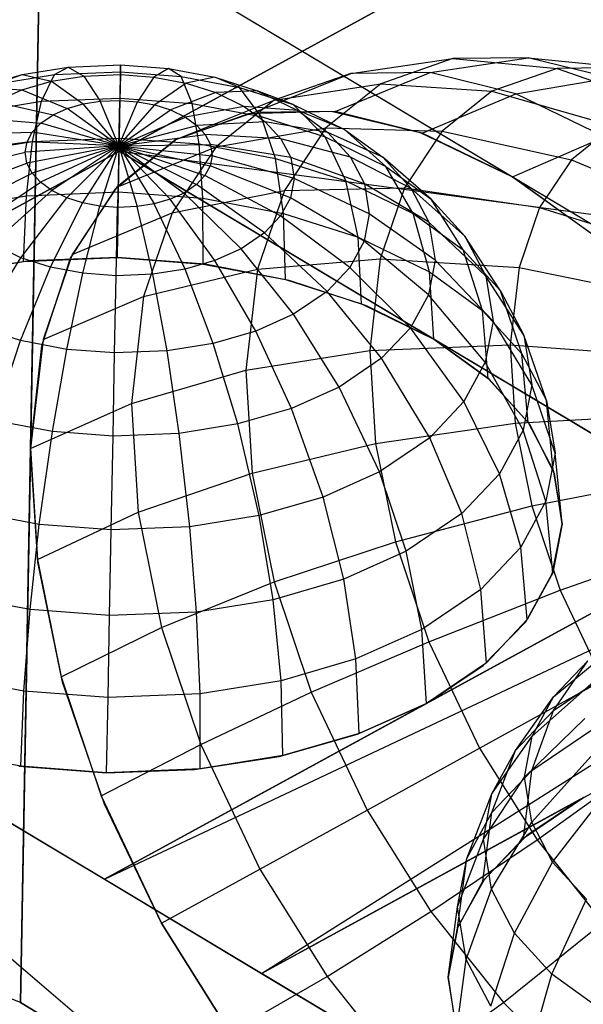
# Model space of a CAD drawing. Units: metres. Extents: x -3.36 to 3.36, y -3.76 to 3.76.
# Drawn here: x -1.53 to -1.03, y -2.46 to -1.58 of the extents above; entities that cross this region are included whole.
import ezdxf

# ---------------------------------------------------------------- set-up
doc = ezdxf.new("R2010")
doc.units = ezdxf.units.M

msp = doc.modelspace()

# ---------------------------------------------------------------- linework, layer by layer
at = {"layer": '2 - wire_dice2', "color": 30}
for p, q in [((-1.515041, -1.472058, 1.45179), (-1.533217, -2.456269, 0.765497)), ((-1.52413, -1.964164, 1.108643), (-1.515041, -1.472058, 1.45179)), ((-1.515041, -1.472058, 1.45179), (-1.09589, -1.722799, 1.800275)), ((-1.515041, -1.472058, 1.45179), (-0.676739, -1.973539, 2.14876)), ((-1.239689, -1.630985, 1.486996), (-1.148786, -1.617801, 1.417778)), ((-1.148786, -1.617801, 1.417778), (-1.213034, -1.640059, 1.323424)), ((-1.16894, -1.630078, 1.574976), (-1.08196, -1.616944, 1.500878)), ((-1.08196, -1.616944, 1.500878), (-1.148786, -1.617801, 1.417778)), ((-1.148786, -1.617801, 1.417778), (-1.056273, -1.626557, 1.350005)), ((-1.010072, -1.634833, 1.577587), (-1.08196, -1.616944, 1.500878)), ((-1.08196, -1.616944, 1.500878), (-0.995827, -1.625782, 1.425172)), ((-1.056273, -1.626557, 1.350005), (-1.114388, -1.64669, 1.264659)), ((-0.995827, -1.625782, 1.425172), (-1.056273, -1.626557, 1.350005)), ((-1.056273, -1.626557, 1.350005), (-0.957507, -1.660733, 1.280644)), ((-1.325642, -1.665627, 1.555117), (-1.239689, -1.630985, 1.486996)), ((-1.239689, -1.630985, 1.486996), (-1.30771, -1.65455, 1.387102)), ((-1.253569, -1.664703, 1.644744), (-1.16894, -1.630078, 1.574976)), ((-1.16894, -1.630078, 1.574976), (-1.239689, -1.630985, 1.486996)), ((-1.092831, -1.649018, 1.656189), (-1.16894, -1.630078, 1.574976)), ((-1.092831, -1.649018, 1.656189), (-1.010072, -1.634833, 1.577587)), ((-1.30771, -1.65455, 1.387102), (-1.213034, -1.640059, 1.323424)), ((-1.213034, -1.640059, 1.323424), (-1.261667, -1.679201, 1.236967)), ((-1.213034, -1.640059, 1.323424), (-1.114388, -1.64669, 1.264659)), ((-1.176035, -1.683996, 1.727476), (-1.092831, -1.649018, 1.656189)), ((-1.114388, -1.64669, 1.264659), (-1.158378, -1.682096, 1.186455)), ((-1.114388, -1.64669, 1.264659), (-1.006506, -1.677708, 1.208686)), ((-1.014158, -1.687107, 1.72765), (-1.092831, -1.649018, 1.656189)), ((-1.394937, -1.689633, 1.453354), (-1.30771, -1.65455, 1.387102)), ((-1.30771, -1.65455, 1.387102), (-1.359198, -1.695991, 1.295568)), ((-1.325642, -1.665627, 1.555117), (-1.394937, -1.689633, 1.453354)), ((-1.394937, -1.689633, 1.453354), (-1.33029, -1.66643, 1.548836)), ((-1.33029, -1.66643, 1.548836), (-1.256984, -1.664304, 1.640795)), ((-1.253569, -1.664703, 1.644744), (-1.325642, -1.665627, 1.555117)), ((-1.256984, -1.664304, 1.640795), (-1.177837, -1.683337, 1.725695)), ((-1.176035, -1.683996, 1.727476), (-1.253569, -1.664703, 1.644744)), ((-1.006506, -1.677708, 1.208686), (-1.043594, -1.707559, 1.142751)), ((-1.359198, -1.695991, 1.295568), (-1.261667, -1.679201, 1.236967)), ((-1.261667, -1.679201, 1.236967), (-1.298633, -1.734801, 1.153815)), ((-1.261667, -1.679201, 1.236967), (-1.158378, -1.682096, 1.186455)), ((-1.158378, -1.682096, 1.186455), (-1.191815, -1.732388, 1.111242)), ((-1.177837, -1.683337, 1.725695), (-1.09589, -1.722799, 1.800275)), ((-1.09589, -1.722799, 1.800275), (-1.176035, -1.683996, 1.727476)), ((-1.158378, -1.682096, 1.186455), (-1.043594, -1.707559, 1.142751)), ((-1.09589, -1.722799, 1.800275), (-1.014158, -1.687107, 1.72765)), ((-1.448441, -1.733022, 1.358016), (-1.394937, -1.689633, 1.453354)), ((-1.394937, -1.689633, 1.453354), (-1.447388, -1.731849, 1.360106)), ((-1.447388, -1.731849, 1.360106), (-1.359198, -1.695991, 1.295568)), ((-1.359198, -1.695991, 1.295568), (-1.398335, -1.754856, 1.207534)), ((-1.043594, -1.707559, 1.142751), (-1.071787, -1.749962, 1.079336)), ((-1.043594, -1.707559, 1.142751), (-0.940612, -1.750425, 1.114721)), ((-1.008942, -1.785684, 1.86523), (-1.09589, -1.722799, 1.800275)), ((-1.09589, -1.722799, 1.800275), (-1.014292, -1.781171, 1.861667)), ((-1.09589, -1.722799, 1.800275), (-0.676739, -1.973539, 2.14876)), ((-1.488746, -1.79493, 1.266487), (-1.448441, -1.733022, 1.358016)), ((-1.447388, -1.731849, 1.360106), (-1.487258, -1.791816, 1.270424)), ((-1.398335, -1.754856, 1.207534), (-1.298633, -1.734801, 1.153815)), ((-1.298633, -1.734801, 1.153815), (-1.322575, -1.804816, 1.077025)), ((-1.298633, -1.734801, 1.153815), (-1.191815, -1.732388, 1.111242)), ((-1.191815, -1.732388, 1.111242), (-1.213472, -1.795718, 1.041782)), ((-1.191815, -1.732388, 1.111242), (-1.071787, -1.749962, 1.079336)), ((-1.487258, -1.791816, 1.270424), (-1.398335, -1.754856, 1.207534)), ((-1.398335, -1.754856, 1.207534), (-1.423684, -1.828982, 1.126234)), ((-1.071787, -1.749962, 1.079336), (-1.090046, -1.803358, 1.020772)), ((-1.071787, -1.749962, 1.079336), (-0.962907, -1.783957, 1.064572)), ((-1.533217, -2.456269, 0.765497), (-3.21588, -1.781379, -0.857207)), ((-1.487258, -1.791816, 1.270424), (-1.51308, -1.867329, 1.187603)), ((-1.514303, -1.872977, 1.182284), (-1.488746, -1.79493, 1.266487)), ((-1.322575, -1.804816, 1.077025), (-1.213472, -1.795718, 1.041782)), ((-1.213472, -1.795718, 1.041782), (-1.222738, -1.876931, 0.975561)), ((-1.213472, -1.795718, 1.041782), (-1.090046, -1.803358, 1.020772)), ((-1.423684, -1.828982, 1.126234), (-1.322575, -1.804816, 1.077025)), ((-1.322575, -1.804816, 1.077025), (-1.33282, -1.894599, 1.003815)), ((-1.090046, -1.803358, 1.020772), (-1.097859, -1.871831, 0.964939)), ((-1.090046, -1.803358, 1.020772), (-0.977347, -1.826184, 1.018258)), ((-1.51308, -1.867329, 1.187603), (-1.423684, -1.828982, 1.126234)), ((-1.423684, -1.828982, 1.126234), (-1.434529, -1.924037, 1.048726)), ((-1.51308, -1.867329, 1.187603), (-1.52413, -1.964164, 1.108643)), ((-1.524129, -1.964164, 1.108644), (-1.514303, -1.872977, 1.182284)), ((-1.33282, -1.894599, 1.003815), (-1.222738, -1.876931, 0.975561)), ((-1.222738, -1.876931, 0.975561), (-1.097859, -1.871831, 0.964939)), ((-1.222738, -1.876931, 0.975561), (-1.217734, -1.959544, 0.926018)), ((-1.097859, -1.871831, 0.964939), (-0.983525, -1.880334, 0.974105)), ((-1.097859, -1.871831, 0.964939), (-1.093639, -1.941484, 0.923169)), ((-1.434529, -1.924037, 1.048726), (-1.33282, -1.894599, 1.003815)), ((-1.33282, -1.894599, 1.003815), (-1.327288, -1.985932, 0.949043)), ((-1.52413, -1.964164, 1.108643), (-1.434529, -1.924037, 1.048726)), ((-1.434529, -1.924037, 1.048726), (-1.428672, -2.020733, 0.990738)), ((-1.217734, -1.959544, 0.926018), (-1.093639, -1.941484, 0.923169)), ((-1.093639, -1.941484, 0.923169), (-0.980189, -1.935417, 0.941072)), ((-1.093639, -1.941484, 0.923169), (-1.078684, -2.015094, 0.891987)), ((-1.533217, -2.456269, 0.765497), (-1.52413, -1.964164, 1.108643)), ((-1.52413, -1.964164, 1.108643), (-1.518162, -2.062669, 1.049571)), ((-1.517849, -2.064987, 1.048395), (-1.524129, -1.964164, 1.108644)), ((-1.327288, -1.985932, 0.949043), (-1.217734, -1.959544, 0.926018)), ((-1.217734, -1.959544, 0.926018), (-1.199996, -2.046849, 0.889036)), ((-1.428672, -2.020733, 0.990738), (-1.327288, -1.985932, 0.949043)), ((-1.327288, -1.985932, 0.949043), (-1.307678, -2.082451, 0.908157)), ((-1.078684, -2.015094, 0.891987), (-0.968362, -1.993628, 0.916413)), ((-1.199996, -2.046849, 0.889036), (-1.078684, -2.015094, 0.891987)), ((-1.078684, -2.015094, 0.891987), (-1.053543, -2.089953, 0.872542)), ((-1.518162, -2.062669, 1.049571), (-1.428672, -2.020733, 0.990738)), ((-1.428672, -2.020733, 0.990738), (-1.407911, -2.122919, 0.947451)), ((-1.307678, -2.082451, 0.908157), (-1.199996, -2.046849, 0.889036)), ((-1.199996, -2.046849, 0.889036), (-1.170177, -2.135637, 0.865972)), ((-1.053543, -2.089953, 0.872542), (-0.94848, -2.052829, 0.901035)), ((-1.518162, -2.062669, 1.049571), (-1.497013, -2.166768, 1.005474)), ((-1.495701, -2.171571, 1.003854), (-1.517849, -2.064987, 1.048395)), ((-1.407911, -2.122919, 0.947451), (-1.307678, -2.082451, 0.908157)), ((-1.307678, -2.082451, 0.908157), (-1.274712, -2.180609, 0.882659)), ((-1.170177, -2.135637, 0.865972), (-1.053543, -2.089953, 0.872542)), ((-1.053543, -2.089953, 0.872542), (-1.015594, -2.169814, 0.86554)), ((-1.497013, -2.166768, 1.005474), (-1.407911, -2.122919, 0.947451)), ((-1.407911, -2.122919, 0.947451), (-1.373009, -2.226842, 0.920456)), ((-1.274712, -2.180609, 0.882659), (-1.170177, -2.135637, 0.865972)), ((-1.170177, -2.135637, 0.865972), (-1.125167, -2.230356, 0.857667)), ((-1.497013, -2.166768, 1.005474), (-1.461458, -2.272635, 0.977973)), ((-1.458539, -2.27982, 0.976732), (-1.495701, -2.171571, 1.003854)), ((-1.125167, -2.230356, 0.857667), (-1.015594, -2.169814, 0.86554)), ((-1.373009, -2.226842, 0.920456), (-1.274712, -2.180609, 0.882659)), ((-1.274712, -2.180609, 0.882659), (-1.224951, -2.285325, 0.873478)), ((-1.461458, -2.272635, 0.977973), (-1.373009, -2.226842, 0.920456)), ((-1.373009, -2.226842, 0.920456), (-1.320327, -2.337706, 0.910736)), ((-1.224951, -2.285325, 0.873478), (-1.125167, -2.230356, 0.857667)), ((-1.125167, -2.230356, 0.857667), (-1.0741, -2.311783, 0.865807)), ((-1.0741, -2.311783, 0.865807), (-0.972538, -2.238467, 0.872403)), ((-1.461458, -2.272635, 0.977973), (-1.407789, -2.385575, 0.968071)), ((-1.407789, -2.385575, 0.968071), (-1.458539, -2.27982, 0.976732)), ((-1.320327, -2.337706, 0.910736), (-1.224951, -2.285325, 0.873478)), ((-1.224951, -2.285325, 0.873478), (-1.168495, -2.375346, 0.882477)), ((-1.168495, -2.375346, 0.882477), (-1.0741, -2.311783, 0.865807)), ((-1.0741, -2.311783, 0.865807), (-1.015578, -2.384959, 0.888719)), ((-1.407789, -2.385575, 0.968071), (-1.320327, -2.337706, 0.910736)), ((-1.320327, -2.337706, 0.910736), (-1.260555, -2.433013, 0.920263)), ((-1.260555, -2.433013, 0.920263), (-1.168495, -2.375346, 0.882477)), ((-1.168495, -2.375346, 0.882477), (-1.103796, -2.456244, 0.907807)), ((-1.407789, -2.385575, 0.968071), (-1.346899, -2.482666, 0.977776)), ((-1.345403, -2.484771, 0.978204), (-1.407789, -2.385575, 0.968071)), ((-1.103796, -2.456244, 0.907807), (-1.015578, -2.384959, 0.888719)), ((-1.346899, -2.482666, 0.977776), (-1.260555, -2.433013, 0.920263)), ((-1.260555, -2.433013, 0.920263), (-1.192058, -2.518662, 0.947081)), ((-1.114066, -2.70701, 1.113982), (-1.533217, -2.456269, 0.765497)), ((-1.533217, -2.456269, 0.765497), (-0.694915, -2.95775, 1.462466)), ((-1.192058, -2.518662, 0.947081), (-1.103796, -2.456244, 0.907807)), ((-1.103796, -2.456244, 0.907807), (-1.033233, -2.525048, 0.948538))]:
    msp.add_line(p, q, dxfattribs=at)
at = {"layer": '6 - wire_dice2', "color": 70}
for p, q in [((-2.017399, -2.012402, -1.431899), (-0.014373, -0.918355, -3.053918)), ((-0.586666, -1.23094, -2.590484), (-1.445106, -1.699817, -1.895333)), ((-1.531734, -1.63188, -1.410632), (-1.490696, -1.625293, -1.421165)), ((-1.503047, -1.631967, -1.496545), (-1.490696, -1.625293, -1.421165)), ((-1.490696, -1.625293, -1.421165), (-1.444142, -1.623391, -1.425124)), ((-1.490696, -1.625293, -1.421165), (-1.476917, -1.633242, -1.346156)), ((-1.444142, -1.623391, -1.425124), (-1.444387, -1.631914, -1.348923)), ((-1.444178, -1.629563, -1.501552), (-1.444142, -1.623391, -1.425124)), ((-1.444142, -1.623391, -1.425124), (-1.401519, -1.626561, -1.421708)), ((-1.401519, -1.626561, -1.421708), (-1.414605, -1.634128, -1.346536)), ((-1.390281, -1.633571, -1.497232), (-1.401519, -1.626561, -1.421708)), ((-1.401519, -1.626561, -1.421708), (-1.36056, -1.634314, -1.411674)), ((-1.569651, -1.642854, -1.393889), (-1.531734, -1.63188, -1.410632)), ((-1.55494, -1.640296, -1.483226), (-1.531734, -1.63188, -1.410632)), ((-1.55494, -1.640296, -1.483226), (-1.503047, -1.631967, -1.496545)), ((-1.531734, -1.63188, -1.410632), (-1.505592, -1.637844, -1.338797)), ((-1.51436, -1.655625, -1.57595), (-1.503047, -1.631967, -1.496545)), ((-1.505592, -1.637844, -1.338797), (-1.476917, -1.633242, -1.346156)), ((-1.503047, -1.631967, -1.496545), (-1.444178, -1.629563, -1.501552)), ((-1.476917, -1.633242, -1.346156), (-1.444387, -1.631914, -1.348923)), ((-1.476917, -1.633242, -1.346156), (-1.462215, -1.655523, -1.274277)), ((-1.444387, -1.631914, -1.348923), (-1.444906, -1.654816, -1.275749)), ((-1.444538, -1.652773, -1.581889), (-1.444178, -1.629563, -1.501552)), ((-1.444387, -1.631914, -1.348923), (-1.414605, -1.634128, -1.346536)), ((-1.444178, -1.629563, -1.501552), (-1.390281, -1.633571, -1.497232)), ((-1.414605, -1.634128, -1.346536), (-1.429058, -1.655995, -1.274479)), ((-1.414605, -1.634128, -1.346536), (-1.385985, -1.639546, -1.339525)), ((-1.380613, -1.657527, -1.576764), (-1.390281, -1.633571, -1.497232)), ((-1.390281, -1.633571, -1.497232), (-1.338488, -1.643375, -1.484544)), ((-1.36056, -1.634314, -1.411674), (-1.385985, -1.639546, -1.339525)), ((-1.338488, -1.643375, -1.484544), (-1.36056, -1.634314, -1.411674)), ((-1.36056, -1.634314, -1.411674), (-1.322769, -1.646365, -1.395392)), ((-1.569651, -1.642854, -1.393889), (-1.532086, -1.645513, -1.327098)), ((-1.532086, -1.645513, -1.327098), (-1.505592, -1.637844, -1.338797)), ((-1.505592, -1.637844, -1.338797), (-1.477473, -1.657972, -1.270361)), ((-1.385985, -1.639546, -1.339525), (-1.413829, -1.658878, -1.270748)), ((-1.385985, -1.639546, -1.339525), (-1.359579, -1.647966, -1.328148)), ((-1.319183, -1.669155, -1.561716), (-1.338488, -1.643375, -1.484544)), ((-1.338488, -1.643375, -1.484544), (-1.290701, -1.658614, -1.463956)), ((-1.555425, -1.655965, -1.31149), (-1.532086, -1.645513, -1.327098)), ((-1.532086, -1.645513, -1.327098), (-1.491571, -1.662053, -1.264135)), ((-1.51436, -1.655625, -1.57595), (-1.444538, -1.652773, -1.581889)), ((-1.445148, -1.688311, -1.649829), (-1.444538, -1.652773, -1.581889)), ((-1.444538, -1.652773, -1.581889), (-1.380613, -1.657527, -1.576764)), ((-1.359579, -1.647966, -1.328148), (-1.399778, -1.663358, -1.264694)), ((-1.322769, -1.646365, -1.395392), (-1.359579, -1.647966, -1.328148)), ((-1.359579, -1.647966, -1.328148), (-1.334435, -1.660211, -1.311253)), ((-1.290701, -1.658614, -1.463956), (-1.322769, -1.646365, -1.395392)), ((-1.322769, -1.646365, -1.395392), (-1.286785, -1.66389, -1.371213)), ((-1.575908, -1.665503, -1.560153), (-1.51436, -1.655625, -1.57595)), ((-1.555425, -1.655965, -1.31149), (-1.50399, -1.667614, -1.255831)), ((-1.522339, -1.691464, -1.643264), (-1.51436, -1.655625, -1.57595)), ((-1.491571, -1.662053, -1.264135), (-1.477473, -1.657972, -1.270361)), ((-1.477473, -1.657972, -1.270361), (-1.462215, -1.655523, -1.274277)), ((-1.44576, -1.6952, -1.202529), (-1.477473, -1.657972, -1.270361)), ((-1.462215, -1.655523, -1.274277), (-1.444906, -1.654816, -1.275749)), ((-1.44576, -1.6952, -1.202529), (-1.462215, -1.655523, -1.274277)), ((-1.44576, -1.6952, -1.202529), (-1.444906, -1.654816, -1.275749)), ((-1.44576, -1.6952, -1.202529), (-1.429058, -1.655995, -1.274479)), ((-1.44576, -1.6952, -1.202529), (-1.413829, -1.658878, -1.270748)), ((-1.444906, -1.654816, -1.275749), (-1.429058, -1.655995, -1.274479)), ((-1.429058, -1.655995, -1.274479), (-1.413829, -1.658878, -1.270748)), ((-1.413829, -1.658878, -1.270748), (-1.399778, -1.663358, -1.264694)), ((-1.334435, -1.660211, -1.311253), (-1.386399, -1.669874, -1.255705)), ((-1.374476, -1.693567, -1.644164), (-1.380613, -1.657527, -1.576764)), ((-1.380613, -1.657527, -1.576764), (-1.319183, -1.669155, -1.561716)), ((-1.286785, -1.66389, -1.371213), (-1.334435, -1.660211, -1.311253)), ((-1.334435, -1.660211, -1.311253), (-1.315656, -1.673796, -1.292269)), ((-1.262505, -1.687229, -1.537297), (-1.290701, -1.658614, -1.463956)), ((-1.290701, -1.658614, -1.463956), (-1.245198, -1.680774, -1.433381)), ((-1.576285, -1.670089, -1.290683), (-1.51509, -1.67513, -1.244758)), ((-1.51509, -1.67513, -1.244758), (-1.50399, -1.667614, -1.255831)), ((-1.50399, -1.667614, -1.255831), (-1.491571, -1.662053, -1.264135)), ((-1.44576, -1.6952, -1.202529), (-1.50399, -1.667614, -1.255831)), ((-1.44576, -1.6952, -1.202529), (-1.491571, -1.662053, -1.264135)), ((-1.44576, -1.6952, -1.202529), (-1.399778, -1.663358, -1.264694)), ((-1.44576, -1.6952, -1.202529), (-1.386399, -1.669874, -1.255705)), ((-1.399778, -1.663358, -1.264694), (-1.386399, -1.669874, -1.255705)), ((-1.386399, -1.669874, -1.255705), (-1.376407, -1.677103, -1.245603)), ((-1.306563, -1.706422, -1.627527), (-1.319183, -1.669155, -1.561716)), ((-1.319183, -1.669155, -1.561716), (-1.262505, -1.687229, -1.537297)), ((-1.245198, -1.680774, -1.433381), (-1.286785, -1.66389, -1.371213)), ((-1.286785, -1.66389, -1.371213), (-1.259909, -1.683331, -1.344044)), ((-1.522617, -1.683074, -1.233167), (-1.51509, -1.67513, -1.244758)), ((-1.44576, -1.6952, -1.202529), (-1.51509, -1.67513, -1.244758)), ((-1.44576, -1.6952, -1.202529), (-1.376407, -1.677103, -1.245603)), ((-1.315656, -1.673796, -1.292269), (-1.376407, -1.677103, -1.245603)), ((-1.376407, -1.677103, -1.245603), (-1.368968, -1.685259, -1.234102)), ((-1.259909, -1.683331, -1.344044), (-1.315656, -1.673796, -1.292269)), ((-1.315656, -1.673796, -1.292269), (-1.301676, -1.689126, -1.270655)), ((-1.590432, -1.685019, -1.268898), (-1.522617, -1.683074, -1.233167)), ((-1.527326, -1.691727, -1.220633), (-1.522617, -1.683074, -1.233167)), ((-1.44576, -1.6952, -1.202529), (-1.522617, -1.683074, -1.233167)), ((-1.44576, -1.6952, -1.202529), (-1.368968, -1.685259, -1.234102)), ((-1.301676, -1.689126, -1.270655), (-1.368968, -1.685259, -1.234102)), ((-1.368968, -1.685259, -1.234102), (-1.364355, -1.694045, -1.221625)), ((-1.243903, -1.726404, -1.600531), (-1.262505, -1.687229, -1.537297)), ((-1.262505, -1.687229, -1.537297), (-1.208536, -1.713512, -1.501033)), ((-1.211214, -1.705358, -1.399025), (-1.259909, -1.683331, -1.344044)), ((-1.259909, -1.683331, -1.344044), (-1.239901, -1.70527, -1.313112)), ((-1.208536, -1.713512, -1.501033), (-1.245198, -1.680774, -1.433381)), ((-1.245198, -1.680774, -1.433381), (-1.211214, -1.705358, -1.399025)), ((-1.59928, -1.70128, -1.245342), (-1.527326, -1.691727, -1.220633)), ((-1.590383, -1.702385, -1.6258), (-1.522339, -1.691464, -1.643264)), ((-1.529042, -1.700771, -1.207617), (-1.527326, -1.691727, -1.220633)), ((-1.44576, -1.6952, -1.202529), (-1.529042, -1.700771, -1.207617)), ((-1.527727, -1.739496, -1.702789), (-1.522339, -1.691464, -1.643264)), ((-1.44576, -1.6952, -1.202529), (-1.52743, -1.710693, -1.193431)), ((-1.44576, -1.6952, -1.202529), (-1.527326, -1.691727, -1.220633)), ((-1.44576, -1.6952, -1.202529), (-1.522817, -1.719479, -1.180954)), ((-1.522339, -1.691464, -1.643264), (-1.445148, -1.688311, -1.649829)), ((-1.44576, -1.6952, -1.202529), (-1.515378, -1.727636, -1.169453)), ((-1.44576, -1.6952, -1.202529), (-1.505386, -1.734864, -1.159351)), ((-1.44576, -1.6952, -1.202529), (-1.492007, -1.74138, -1.150361)), ((-1.44576, -1.6952, -1.202529), (-1.477956, -1.745861, -1.144308)), ((-1.44576, -1.6952, -1.202529), (-1.462727, -1.748743, -1.140577)), ((-1.44576, -1.6952, -1.202529), (-1.446879, -1.749922, -1.139307)), ((-1.446004, -1.736158, -1.70974), (-1.445148, -1.688311, -1.649829)), ((-1.44576, -1.6952, -1.202529), (-1.364355, -1.694045, -1.221625)), ((-1.44576, -1.6952, -1.202529), (-1.387795, -1.737124, -1.159225)), ((-1.44576, -1.6952, -1.202529), (-1.400214, -1.742685, -1.15092)), ((-1.44576, -1.6952, -1.202529), (-1.414312, -1.746766, -1.144695)), ((-1.44576, -1.6952, -1.202529), (-1.42957, -1.749215, -1.140779)), ((-1.44576, -1.6952, -1.202529), (-1.362743, -1.703967, -1.207439)), ((-1.44576, -1.6952, -1.202529), (-1.364459, -1.713011, -1.194423)), ((-1.44576, -1.6952, -1.202529), (-1.369167, -1.721664, -1.181889)), ((-1.44576, -1.6952, -1.202529), (-1.376695, -1.729608, -1.170297)), ((-1.445148, -1.688311, -1.649829), (-1.374476, -1.693567, -1.644164)), ((-1.371181, -1.741722, -1.703742), (-1.374476, -1.693567, -1.644164)), ((-1.374476, -1.693567, -1.644164), (-1.306563, -1.706422, -1.627527)), ((-1.293007, -1.705637, -1.247207), (-1.364355, -1.694045, -1.221625)), ((-1.364355, -1.694045, -1.221625), (-1.362743, -1.703967, -1.207439)), ((-1.239901, -1.70527, -1.313112), (-1.301676, -1.689126, -1.270655)), ((-1.301676, -1.689126, -1.270655), (-1.293007, -1.705637, -1.247207)), ((-1.445106, -1.699817, -1.895333), (-1.731253, -1.85611, -1.663616)), ((-1.602505, -1.718277, -1.220882), (-1.529042, -1.700771, -1.207617)), ((-1.52743, -1.710693, -1.193431), (-1.529042, -1.700771, -1.207617)), ((-1.165672, -1.866978, -1.66301), (-1.445106, -1.699817, -1.895333)), ((-1.445106, -1.699817, -1.895333), (-0.38716, -1.841489, -1.720181)), ((-1.445106, -1.699817, -1.895333), (-0.886238, -2.034138, -1.430687)), ((-1.362743, -1.703967, -1.207439), (-1.364459, -1.713011, -1.194423)), ((-1.289978, -1.724283, -1.220547), (-1.362743, -1.703967, -1.207439)), ((-1.185913, -1.7331, -1.359911), (-1.239901, -1.70527, -1.313112)), ((-1.239901, -1.70527, -1.313112), (-1.227495, -1.7289, -1.279553)), ((-1.168229, -1.74267, -1.460285), (-1.211214, -1.705358, -1.399025)), ((-1.211214, -1.705358, -1.399025), (-1.185913, -1.7331, -1.359911)), ((-1.599476, -1.736923, -1.194222), (-1.52743, -1.710693, -1.193431)), ((-1.522817, -1.719479, -1.180954), (-1.52743, -1.710693, -1.193431)), ((-1.364459, -1.713011, -1.194423), (-1.369167, -1.721664, -1.181889)), ((-1.293203, -1.741279, -1.196087), (-1.364459, -1.713011, -1.194423)), ((-1.29928, -1.755332, -1.686129), (-1.306563, -1.706422, -1.627527)), ((-1.306563, -1.706422, -1.627527), (-1.243903, -1.726404, -1.600531)), ((-1.227495, -1.7289, -1.279553), (-1.293007, -1.705637, -1.247207)), ((-1.293007, -1.705637, -1.247207), (-1.289978, -1.724283, -1.220547)), ((-1.184238, -1.755461, -1.560441), (-1.208536, -1.713512, -1.501033)), ((-1.208536, -1.713512, -1.501033), (-1.168229, -1.74267, -1.460285)), ((-1.590808, -1.753434, -1.170773), (-1.522817, -1.719479, -1.180954)), ((-1.515378, -1.727636, -1.169453), (-1.522817, -1.719479, -1.180954)), ((-1.369167, -1.721664, -1.181889), (-1.376695, -1.729608, -1.170297)), ((-1.302051, -1.757541, -1.172531), (-1.369167, -1.721664, -1.181889)), ((-1.576827, -1.768764, -1.14916), (-1.515378, -1.727636, -1.169453)), ((-1.505386, -1.734864, -1.159351), (-1.515378, -1.727636, -1.169453)), ((-1.376695, -1.729608, -1.170297), (-1.387795, -1.737124, -1.159225)), ((-1.316198, -1.77247, -1.150746), (-1.376695, -1.729608, -1.170297)), ((-1.289978, -1.724283, -1.220547), (-1.293203, -1.741279, -1.196087)), ((-1.22316, -1.755585, -1.241399), (-1.289978, -1.724283, -1.220547)), ((-1.232942, -1.776487, -1.657547), (-1.243903, -1.726404, -1.600531)), ((-1.243903, -1.726404, -1.600531), (-1.184238, -1.755461, -1.560441)), ((-1.170226, -1.76298, -1.317475), (-1.227495, -1.7289, -1.279553)), ((-1.227495, -1.7289, -1.279553), (-1.22316, -1.755585, -1.241399)), ((-1.599766, -1.751058, -1.684299), (-1.527727, -1.739496, -1.702789)), ((-1.558048, -1.782348, -1.130175), (-1.505386, -1.734864, -1.159351)), ((-1.530325, -1.797955, -1.752338), (-1.527727, -1.739496, -1.702789)), ((-1.527727, -1.739496, -1.702789), (-1.446004, -1.736158, -1.70974)), ((-1.492007, -1.74138, -1.150361), (-1.505386, -1.734864, -1.159351)), ((-1.447072, -1.794554, -1.759419), (-1.446004, -1.736158, -1.70974)), ((-1.446004, -1.736158, -1.70974), (-1.371181, -1.741722, -1.703742)), ((-1.387795, -1.737124, -1.159225), (-1.400214, -1.742685, -1.15092)), ((-1.337058, -1.786594, -1.129938), (-1.387795, -1.737124, -1.159225)), ((-1.138221, -1.775574, -1.413893), (-1.185913, -1.7331, -1.359911)), ((-1.185913, -1.7331, -1.359911), (-1.170226, -1.76298, -1.317475)), ((-1.532904, -1.794593, -1.11328), (-1.492007, -1.74138, -1.150361)), ((-1.506499, -1.803014, -1.101904), (-1.477956, -1.745861, -1.144308)), ((-1.477956, -1.745861, -1.144308), (-1.492007, -1.74138, -1.150361)), ((-1.462727, -1.748743, -1.140577), (-1.477956, -1.745861, -1.144308)), ((-1.477879, -1.808431, -1.094893), (-1.462727, -1.748743, -1.140577)), ((-1.446879, -1.749922, -1.139307), (-1.462727, -1.748743, -1.140577)), ((-1.414312, -1.746766, -1.144695), (-1.42957, -1.749215, -1.140779)), ((-1.400214, -1.742685, -1.15092), (-1.414312, -1.746766, -1.144695)), ((-1.386892, -1.804715, -1.102632), (-1.414312, -1.746766, -1.144695)), ((-1.360398, -1.797047, -1.114331), (-1.400214, -1.742685, -1.15092)), ((-1.37085, -1.800223, -1.753309), (-1.371181, -1.741722, -1.703742)), ((-1.371181, -1.741722, -1.703742), (-1.29928, -1.755332, -1.686129)), ((-1.293203, -1.741279, -1.196087), (-1.302051, -1.757541, -1.172531)), ((-1.227775, -1.779909, -1.206393), (-1.293203, -1.741279, -1.196087)), ((-1.139677, -1.787696, -1.515392), (-1.168229, -1.74267, -1.460285)), ((-1.168229, -1.74267, -1.460285), (-1.138221, -1.775574, -1.413893)), ((-1.448096, -1.810646, -1.092505), (-1.446879, -1.749922, -1.139307)), ((-1.42957, -1.749215, -1.140779), (-1.446879, -1.749922, -1.139307)), ((-1.415567, -1.809318, -1.095272), (-1.42957, -1.749215, -1.140779)), ((-1.302051, -1.757541, -1.172531), (-1.316198, -1.77247, -1.150746)), ((-1.240439, -1.803183, -1.172682), (-1.302051, -1.757541, -1.172531)), ((-1.297603, -1.814088, -1.735366), (-1.29928, -1.755332, -1.686129)), ((-1.29928, -1.755332, -1.686129), (-1.232942, -1.776487, -1.657547)), ((-1.22316, -1.755585, -1.241399), (-1.227775, -1.779909, -1.206393)), ((-1.164744, -1.796723, -1.269229), (-1.22316, -1.755585, -1.241399)), ((-1.169773, -1.80725, -1.615103), (-1.184238, -1.755461, -1.560441)), ((-1.184238, -1.755461, -1.560441), (-1.139677, -1.787696, -1.515392)), ((-1.119615, -1.811013, -1.363562), (-1.170226, -1.76298, -1.317475)), ((-1.170226, -1.76298, -1.317475), (-1.164744, -1.796723, -1.269229)), ((-1.316198, -1.77247, -1.150746), (-1.337058, -1.786594, -1.129938)), ((-1.260685, -1.824549, -1.141504), (-1.316198, -1.77247, -1.150746)), ((-1.532904, -1.794593, -1.11328), (-1.558048, -1.782348, -1.130175)), ((-1.227775, -1.779909, -1.206393), (-1.240439, -1.803183, -1.172682)), ((-1.230023, -1.835638, -1.706249), (-1.232942, -1.776487, -1.657547)), ((-1.232942, -1.776487, -1.657547), (-1.169773, -1.80725, -1.615103)), ((-1.17058, -1.827482, -1.224963), (-1.227775, -1.779909, -1.206393)), ((-1.106502, -1.824072, -1.464104), (-1.138221, -1.775574, -1.413893)), ((-1.138221, -1.775574, -1.413893), (-1.119615, -1.811013, -1.363562)), ((-1.337058, -1.786594, -1.129938), (-1.360398, -1.797047, -1.114331)), ((-1.290538, -1.844762, -1.111725), (-1.337058, -1.786594, -1.129938)), ((-1.122595, -1.841379, -1.567409), (-1.139677, -1.787696, -1.515392)), ((-1.139677, -1.787696, -1.515392), (-1.106502, -1.824072, -1.464104)), ((-1.603713, -1.809734, -1.733502), (-1.530325, -1.797955, -1.752338)), ((-1.525185, -1.79745, -1.753198), (-1.600478, -1.809024, -1.734606)), ((-1.570823, -1.85621, -1.087885), (-1.532904, -1.794593, -1.11328)), ((-1.506499, -1.803014, -1.101904), (-1.532904, -1.794593, -1.11328)), ((-1.530325, -1.797955, -1.752338), (-1.447072, -1.794554, -1.759419)), ((-1.447072, -1.794554, -1.759419), (-1.525185, -1.79745, -1.753198)), ((-1.447072, -1.794554, -1.759419), (-1.37085, -1.800223, -1.753309)), ((-1.369142, -1.800449, -1.753031), (-1.447072, -1.794554, -1.759419)), ((-1.360398, -1.797047, -1.114331), (-1.386892, -1.804715, -1.102632)), ((-1.37085, -1.800223, -1.753309), (-1.297603, -1.814088, -1.735366)), ((-1.294389, -1.814905, -1.734278), (-1.369142, -1.800449, -1.753031)), ((-1.323941, -1.859721, -1.089388), (-1.360398, -1.797047, -1.114331)), ((-1.164744, -1.796723, -1.269229), (-1.17058, -1.827482, -1.224963)), ((-1.113113, -1.851035, -1.30634), (-1.164744, -1.796723, -1.269229)), ((-1.533032, -1.868261, -1.071604), (-1.506499, -1.803014, -1.101904)), ((-1.477879, -1.808431, -1.094893), (-1.506499, -1.803014, -1.101904)), ((-1.492073, -1.876014, -1.06157), (-1.477879, -1.808431, -1.094893)), ((-1.448096, -1.810646, -1.092505), (-1.477879, -1.808431, -1.094893)), ((-1.415567, -1.809318, -1.095272), (-1.448096, -1.810646, -1.092505)), ((-1.386892, -1.804715, -1.102632), (-1.415567, -1.809318, -1.095272)), ((-1.402896, -1.877282, -1.062113), (-1.415567, -1.809318, -1.095272)), ((-1.361858, -1.870696, -1.072646), (-1.386892, -1.804715, -1.102632)), ((-1.240439, -1.803183, -1.172682), (-1.260685, -1.824549, -1.141504)), ((-1.186593, -1.856911, -1.182335), (-1.240439, -1.803183, -1.172682)), ((-1.165672, -1.866978, -1.66301), (-1.169773, -1.80725, -1.615103)), ((-1.169773, -1.80725, -1.615103), (-1.122595, -1.841379, -1.567409)), ((-1.44945, -1.879184, -1.058153), (-1.448096, -1.810646, -1.092505)), ((-1.297603, -1.814088, -1.735366), (-1.230023, -1.835638, -1.706249)), ((-1.225685, -1.837369, -1.703882), (-1.294389, -1.814905, -1.734278)), ((-1.085932, -1.863252, -1.408461), (-1.119615, -1.811013, -1.363562)), ((-1.119615, -1.811013, -1.363562), (-1.113113, -1.851035, -1.30634)), ((-1.260685, -1.824549, -1.141504), (-1.290538, -1.844762, -1.111725)), ((-1.212195, -1.883929, -1.142911), (-1.260685, -1.824549, -1.141504)), ((-1.17058, -1.827482, -1.224963), (-1.186593, -1.856911, -1.182335)), ((-1.120035, -1.887517, -1.253837), (-1.17058, -1.827482, -1.224963)), ((-1.087472, -1.879891, -1.513109), (-1.106502, -1.824072, -1.464104)), ((-1.106502, -1.824072, -1.464104), (-1.085932, -1.863252, -1.408461)), ((-1.230023, -1.835638, -1.706249), (-1.165672, -1.866978, -1.66301)), ((-1.458531, -2.346723, -0.967253), (-0.38716, -1.841489, -1.720181)), ((-1.290538, -1.844762, -1.111725), (-1.323941, -1.859721, -1.089388)), ((-1.318814, -2.430303, -0.851091), (-0.38716, -1.841489, -1.720181)), ((-1.249945, -1.90949, -1.105255), (-1.290538, -1.844762, -1.111725)), ((-1.165672, -1.866978, -1.66301), (-1.225685, -1.837369, -1.703882)), ((-1.117611, -1.901745, -1.614423), (-1.122595, -1.841379, -1.567409)), ((-1.122595, -1.841379, -1.567409), (-1.087472, -1.879891, -1.513109)), ((-1.113113, -1.851035, -1.30634), (-1.120035, -1.887517, -1.253837)), ((-1.078744, -1.907498, -1.345199), (-1.113113, -1.851035, -1.30634)), ((-1.533032, -1.868261, -1.071604), (-1.570823, -1.85621, -1.087885)), ((-1.323941, -1.859721, -1.089388), (-1.361858, -1.870696, -1.072646)), ((-1.292183, -1.928405, -1.077009), (-1.323941, -1.859721, -1.089388)), ((-1.186593, -1.856911, -1.182335), (-1.212195, -1.883929, -1.142911)), ((-1.139027, -1.922422, -1.203278), (-1.186593, -1.856911, -1.182335)), ((-1.556582, -1.939204, -1.05452), (-1.533032, -1.868261, -1.071604)), ((-1.492073, -1.876014, -1.06157), (-1.533032, -1.868261, -1.071604)), ((-1.361858, -1.870696, -1.072646), (-1.402896, -1.877282, -1.062113)), ((-1.340129, -1.942282, -1.055838), (-1.361858, -1.870696, -1.072646)), ((-1.165672, -1.866978, -1.66301), (-1.117611, -1.901745, -1.614423)), ((-1.116655, -1.902592, -1.613234), (-1.165672, -1.866978, -1.66301)), ((-0.886238, -2.034138, -1.430687), (-1.165672, -1.866978, -1.66301)), ((-1.065695, -1.921371, -1.454199), (-1.085932, -1.863252, -1.408461)), ((-1.085932, -1.863252, -1.408461), (-1.078744, -1.907498, -1.345199)), ((-1.504788, -1.949008, -1.041833), (-1.492073, -1.876014, -1.06157)), ((-1.44945, -1.879184, -1.058153), (-1.492073, -1.876014, -1.06157)), ((-1.450891, -1.953016, -1.037512), (-1.44945, -1.879184, -1.058153)), ((-1.402896, -1.877282, -1.062113), (-1.44945, -1.879184, -1.058153)), ((-1.392022, -1.950611, -1.042519), (-1.402896, -1.877282, -1.062113)), ((-1.08183, -1.940978, -1.559107), (-1.087472, -1.879891, -1.513109)), ((-1.087472, -1.879891, -1.513109), (-1.065695, -1.921371, -1.454199)), ((-1.212195, -1.883929, -1.142911), (-1.249945, -1.90949, -1.105255)), ((-1.169392, -1.954466, -1.156519), (-1.212195, -1.883929, -1.142911)), ((-1.120035, -1.887517, -1.253837), (-1.139027, -1.922422, -1.203278)), ((-1.086397, -1.94783, -1.287156), (-1.120035, -1.887517, -1.253837)), ((-1.117611, -1.901745, -1.614423), (-1.08183, -1.940978, -1.559107)), ((-1.080519, -1.942844, -1.556465), (-1.116655, -1.902592, -1.613234)), ((-1.249945, -1.90949, -1.105255), (-1.292183, -1.928405, -1.077009)), ((-1.214166, -1.984782, -1.111856), (-1.249945, -1.90949, -1.105255)), ((-1.078744, -1.907498, -1.345199), (-1.086397, -1.94783, -1.287156)), ((-1.058084, -1.968215, -1.387222), (-1.078744, -1.907498, -1.345199)), ((-1.139027, -1.922422, -1.203278), (-1.169392, -1.954466, -1.156519)), ((-1.107393, -1.986419, -1.23126), (-1.139027, -1.922422, -1.203278)), ((-1.059645, -1.983234, -1.499095), (-1.065695, -1.921371, -1.454199)), ((-1.065695, -1.921371, -1.454199), (-1.058084, -1.968215, -1.387222)), ((-1.292183, -1.928405, -1.077009), (-1.340129, -1.942282, -1.055838)), ((-1.264262, -2.007218, -1.078355), (-1.292183, -1.928405, -1.077009)), ((-1.504788, -1.949008, -1.041833), (-1.556582, -1.939204, -1.05452)), ((-1.08183, -1.940978, -1.559107), (-1.059645, -1.983234, -1.499095)), ((-1.516425, -2.031653, -1.036634), (-1.504788, -1.949008, -1.041833)), ((-1.450891, -1.953016, -1.037512), (-1.504788, -1.949008, -1.041833)), ((-1.340129, -1.942282, -1.055838), (-1.392022, -1.950611, -1.042519)), ((-1.32113, -2.023677, -1.053245), (-1.340129, -1.942282, -1.055838)), ((-1.086397, -1.94783, -1.287156), (-1.107393, -1.986419, -1.23126)), ((-1.066186, -2.010915, -1.325771), (-1.086397, -1.94783, -1.287156)), ((-1.058651, -1.986187, -1.494887), (-1.080519, -1.942844, -1.556465)), ((-1.4525, -2.036407, -1.03151), (-1.450891, -1.953016, -1.037512)), ((-1.392022, -1.950611, -1.042519), (-1.450891, -1.953016, -1.037512)), ((-1.382678, -2.033556, -1.037448), (-1.392022, -1.950611, -1.042519)), ((-1.169392, -1.954466, -1.156519), (-1.214166, -1.984782, -1.111856)), ((-1.140963, -2.021845, -1.179566), (-1.169392, -1.954466, -1.156519)), ((-1.058084, -1.968215, -1.387222), (-1.066186, -2.010915, -1.325771)), ((-1.051893, -2.030955, -1.430864), (-1.058084, -1.968215, -1.387222)), ((-1.214166, -1.984782, -1.111856), (-1.264262, -2.007218, -1.078355)), ((-1.190462, -2.055361, -1.13019), (-1.214166, -1.984782, -1.111856)), ((-1.059645, -1.983234, -1.499095), (-1.051893, -2.030955, -1.430864)), ((-1.107393, -1.986419, -1.23126), (-1.140963, -2.021845, -1.179566)), ((-1.088416, -2.05177, -1.266593), (-1.107393, -1.986419, -1.23126)), ((-1.051893, -2.030955, -1.430864), (-1.058651, -1.986187, -1.494887)), ((-1.264262, -2.007218, -1.078355), (-1.32113, -2.023677, -1.053245)), ((-1.245846, -2.080164, -1.093153), (-1.264262, -2.007218, -1.078355)), ((-1.066186, -2.010915, -1.325771), (-1.088416, -2.05177, -1.266593)), ((-1.060146, -2.074455, -1.368263), (-1.066186, -2.010915, -1.325771)), ((-2.017399, -2.012402, -1.431899), (-0.07143, -3.667702, 0.890424)), ((-0.061361, -3.182524, 0.194363), (-2.017399, -2.012402, -1.431899)), ((-1.516425, -2.031653, -1.036634), (-1.577855, -2.020025, -1.051682)), ((-1.32113, -2.023677, -1.053245), (-1.382678, -2.033556, -1.037448)), ((-1.308715, -2.09836, -1.065393), (-1.32113, -2.023677, -1.053245)), ((-1.140963, -2.021845, -1.179566), (-1.190462, -2.055361, -1.13019)), ((-1.123957, -2.089277, -1.211863), (-1.140963, -2.021845, -1.179566)), ((-1.524622, -2.107178, -1.047029), (-1.516425, -2.031653, -1.036634)), ((-1.4525, -2.036407, -1.03151), (-1.516425, -2.031653, -1.036634)), ((-0.886238, -2.034138, -1.430687), (-1.458531, -2.346723, -0.967253)), ((-1.45395, -2.112434, -1.041363), (-1.4525, -2.036407, -1.03151)), ((-1.382678, -2.033556, -1.037448), (-1.4525, -2.036407, -1.03151)), ((-1.376759, -2.109282, -1.047929), (-1.382678, -2.033556, -1.037448)), ((-1.172385, -2.19043, -1.19897), (-0.886238, -2.034138, -1.430687)), ((-1.060503, -2.075427, -1.366858), (-1.051893, -2.030955, -1.430864)), ((-1.051893, -2.030955, -1.430864), (-1.060146, -2.074455, -1.368263)), ((-1.088416, -2.05177, -1.266593), (-1.123957, -2.089277, -1.211863)), ((-1.082792, -2.116074, -1.307977), (-1.088416, -2.05177, -1.266593)), ((-1.190462, -2.055361, -1.13019), (-1.245846, -2.080164, -1.093153)), ((-1.176363, -2.12476, -1.159588), (-1.190462, -2.055361, -1.13019)), ((-1.245846, -2.080164, -1.093153), (-1.308715, -2.09836, -1.065393)), ((-1.234999, -2.15102, -1.120377), (-1.245846, -2.080164, -1.093153)), ((-1.084152, -2.117896, -1.305329), (-1.060503, -2.075427, -1.366858)), ((-1.060146, -2.074455, -1.368263), (-1.082792, -2.116074, -1.307977)), ((-1.123957, -2.089277, -1.211863), (-1.176363, -2.12476, -1.159588)), ((-1.118998, -2.154282, -1.252223), (-1.123957, -2.089277, -1.211863)), ((-1.524622, -2.107178, -1.047029), (-1.592535, -2.094323, -1.063665)), ((-1.308715, -2.09836, -1.065393), (-1.376759, -2.109282, -1.047929)), ((-1.301559, -2.170285, -1.090986), (-1.308715, -2.09836, -1.065393)), ((-1.530144, -2.179621, -1.071544), (-1.524622, -2.107178, -1.047029)), ((-1.45395, -2.112434, -1.041363), (-1.524622, -2.107178, -1.047029)), ((-1.455322, -2.185185, -1.065546), (-1.45395, -2.112434, -1.041363)), ((-1.376759, -2.109282, -1.047929), (-1.45395, -2.112434, -1.041363)), ((-1.373599, -2.181847, -1.072497), (-1.376759, -2.109282, -1.047929)), ((-1.082792, -2.116074, -1.307977), (-1.118998, -2.154282, -1.252223)), ((-1.318814, -2.430303, -0.851091), (-0.746521, -2.117718, -1.314525)), ((-1.176363, -2.12476, -1.159588), (-1.234999, -2.15102, -1.120377)), ((-1.172385, -2.19043, -1.19897), (-1.176363, -2.12476, -1.159588)), ((-1.12193, -2.156727, -1.24864), (-1.084152, -2.117896, -1.305329)), ((-1.234999, -2.15102, -1.120377), (-1.301559, -2.170285, -1.090986)), ((-1.232118, -2.217181, -1.159024), (-1.234999, -2.15102, -1.120377)), ((-1.059426, -2.184659, -0.829312), (-1.009891, -2.143568, -0.775922)), ((-1.118998, -2.154282, -1.252223), (-1.172385, -2.19043, -1.19897)), ((-1.172385, -2.19043, -1.19897), (-1.12193, -2.156727, -1.24864)), ((-1.05955, -2.196801, -0.930819), (-1.029061, -2.152614, -0.876071)), ((-1.059426, -2.184659, -0.829312), (-1.029061, -2.152614, -0.876071)), ((-1.530144, -2.179621, -1.071544), (-1.602045, -2.166011, -1.089157)), ((-1.05955, -2.196801, -0.930819), (-1.010051, -2.163285, -0.980195)), ((-1.301559, -2.170285, -1.090986), (-1.373599, -2.181847, -1.072497)), ((-1.299924, -2.236806, -1.129084), (-1.301559, -2.170285, -1.090986)), ((-1.078418, -2.219564, -0.778753), (-1.025904, -2.172997, -0.733293)), ((-1.737965, -2.179563, -1.199576), (-1.458531, -2.346723, -0.967253)), ((-1.532788, -2.246317, -1.109277), (-1.530144, -2.179621, -1.071544)), ((-1.455322, -2.185185, -1.065546), (-1.530144, -2.179621, -1.071544)), ((-1.456565, -2.251986, -1.103167), (-1.455322, -2.185185, -1.065546)), ((-1.373599, -2.181847, -1.072497), (-1.455322, -2.185185, -1.065546)), ((-1.373312, -2.248585, -1.110248), (-1.373599, -2.181847, -1.072497)), ((-1.09312, -2.232227, -0.879124), (-1.059426, -2.184659, -0.829312)), ((-1.078418, -2.219564, -0.778753), (-1.059426, -2.184659, -0.829312)), ((-1.233578, -2.21771, -1.158228), (-1.172385, -2.19043, -1.19897)), ((-1.172385, -2.19043, -1.19897), (-1.232118, -2.217181, -1.159024)), ((-1.09312, -2.232227, -0.879124), (-1.05955, -2.196801, -0.930819)), ((-1.08534, -2.256046, -0.72625), (-1.03174, -2.203756, -0.689027)), ((-1.078784, -2.249967, -0.982615), (-1.05955, -2.196801, -0.930819)), ((-1.303159, -2.237517, -1.12798), (-1.233578, -2.21771, -1.158228)), ((-1.232118, -2.217181, -1.159024), (-1.299924, -2.236806, -1.129084)), ((-1.114116, -2.270816, -0.823229), (-1.078418, -2.219564, -0.778753)), ((-1.08534, -2.256046, -0.72625), (-1.078418, -2.219564, -0.778753)), ((-1.078784, -2.249967, -0.982615), (-1.026378, -2.214483, -1.03489)), ((-1.532788, -2.246317, -1.109277), (-1.606035, -2.232453, -1.127221)), ((-1.378452, -2.24909, -1.109388), (-1.303159, -2.237517, -1.12798)), ((-1.299924, -2.236806, -1.129084), (-1.373312, -2.248585, -1.110248)), ((-1.114324, -2.287473, -0.927885), (-1.09312, -2.232227, -0.879124)), ((-1.114116, -2.270816, -0.823229), (-1.09312, -2.232227, -0.879124)), ((-1.078838, -2.296067, -0.669027), (-1.026258, -2.2375, -0.640781)), ((-1.534496, -2.246092, -1.109555), (-1.456565, -2.251986, -1.103167)), ((-1.456565, -2.251986, -1.103167), (-1.532788, -2.246317, -1.109277)), ((-1.373312, -2.248585, -1.110248), (-1.456565, -2.251986, -1.103167)), ((-1.456565, -2.251986, -1.103167), (-1.378452, -2.24909, -1.109388)), ((-1.121769, -2.311148, -0.765186), (-1.08534, -2.256046, -0.72625)), ((-1.114324, -2.287473, -0.927885), (-1.078784, -2.249967, -0.982615)), ((-1.086055, -2.310158, -1.029555), (-1.078784, -2.249967, -0.982615)), ((-1.078838, -2.296067, -0.669027), (-1.08534, -2.256046, -0.72625)), ((-1.136554, -2.328328, -0.868707), (-1.114116, -2.270816, -0.823229)), ((-1.121769, -2.311148, -0.765186), (-1.114116, -2.270816, -0.823229)), ((-1.060232, -2.331507, -0.618697), (-1.010571, -2.26738, -0.598346)), ((-1.032668, -2.27401, -1.082808), (-1.318814, -2.430303, -0.851091)), ((-1.086055, -2.310158, -1.029555), (-1.032668, -2.27401, -1.082808)), ((-1.032668, -2.27401, -1.082808), (-1.083123, -2.307714, -1.033139)), ((-1.136554, -2.328328, -0.868707), (-1.114324, -2.287473, -0.927885)), ((-1.12226, -2.348367, -0.973801), (-1.114324, -2.287473, -0.927885)), ((-1.114581, -2.355394, -0.701923), (-1.078838, -2.296067, -0.669027)), ((-1.060232, -2.331507, -0.618697), (-1.078838, -2.296067, -0.669027)), ((-1.083123, -2.307714, -1.033139), (-1.120901, -2.346545, -0.976449)), ((-1.144656, -2.371028, -0.807256), (-1.121769, -2.311148, -0.765186)), ((-1.12226, -2.348367, -0.973801), (-1.086055, -2.310158, -1.029555)), ((-1.114581, -2.355394, -0.701923), (-1.121769, -2.311148, -0.765186)), ((-1.144906, -2.389986, -0.913515), (-1.136554, -2.328328, -0.868707)), ((-1.144656, -2.371028, -0.807256), (-1.136554, -2.328328, -0.868707)), ((-1.094011, -2.394574, -0.646281), (-1.060232, -2.331507, -0.618697)), ((-1.030224, -2.36441, -0.572305), (-1.060232, -2.331507, -0.618697)), ((-1.458531, -2.346723, -0.967253), (-1.318814, -2.430303, -0.851091)), ((-1.144906, -2.389986, -0.913515), (-1.12226, -2.348367, -0.973801)), ((-1.120901, -2.346545, -0.976449), (-1.144549, -2.389014, -0.91492)), ((-1.137046, -2.417872, -0.740279), (-1.114581, -2.355394, -0.701923)), ((-1.094011, -2.394574, -0.646281), (-1.114581, -2.355394, -0.701923)), ((-1.060836, -2.430949, -0.594993), (-1.030224, -2.36441, -0.572305)), ((-1.15316, -2.433486, -0.850914), (-1.144656, -2.371028, -0.807256)), ((-1.137046, -2.417872, -0.740279), (-1.144656, -2.371028, -0.807256)), ((-1.144549, -2.389014, -0.91492), (-1.15316, -2.433486, -0.850914)), ((-1.15316, -2.433486, -0.850914), (-1.144906, -2.389986, -0.913515)), ((-1.115268, -2.459352, -0.681369), (-1.094011, -2.394574, -0.646281)), ((-1.060836, -2.430949, -0.594993), (-1.094011, -2.394574, -0.646281)), ((-1.145407, -2.481207, -0.782683), (-1.137046, -2.417872, -0.740279)), ((-1.115268, -2.459352, -0.681369), (-1.137046, -2.417872, -0.740279)), ((-1.318814, -2.430303, -0.851091), (-1.03938, -2.597463, -0.618768)), ((-1.080145, -2.497864, -0.627069), (-1.060836, -2.430949, -0.594993)), ((-1.016275, -2.463185, -0.549944), (-1.060836, -2.430949, -0.594993)), ((-1.145407, -2.481207, -0.782683), (-1.15316, -2.433486, -0.850914)), ((-1.15316, -2.433486, -0.850914), (-1.146401, -2.478254, -0.786891))]:
    msp.add_line(p, q, dxfattribs=at)
at = {"layer": '6 - wire_dice2'}
msp.add_line((-1.458531, -2.346723, -0.967253), (-1.172385, -2.19043, -1.19897), dxfattribs=at)

doc.saveas('drawing.dxf')
